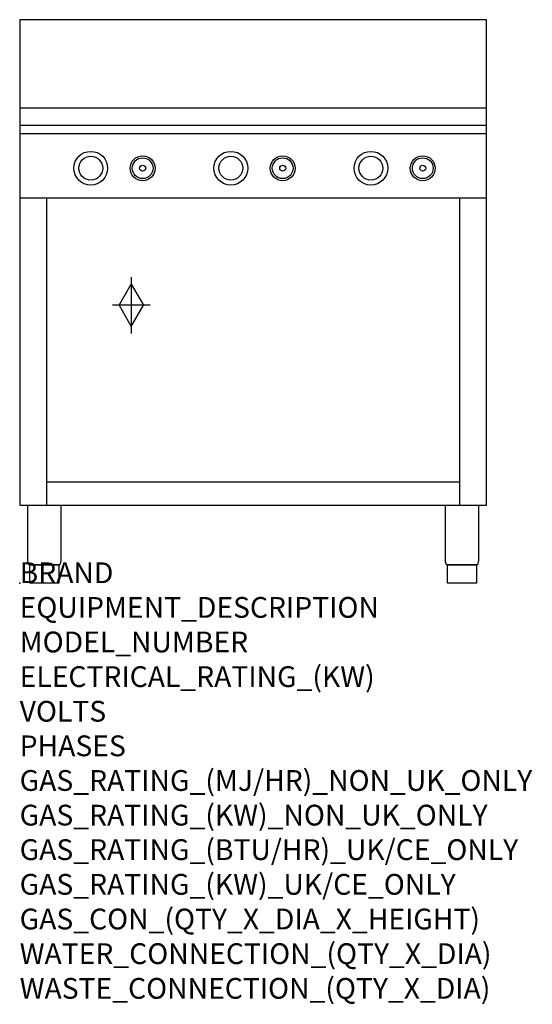
# Model space of a CAD drawing. Extents: x 0 to 988, y -811 to 1085.
import ezdxf

# ---------------------------------------------------------------- set-up
doc = ezdxf.new("R2010")
doc.units = 0
doc.header["$LTSCALE"] = 2.5
doc.layers.get('0').update_dxf_attribs({"linetype": 'CONTINUOUS'})
doc.layers.add('Moffat_2D_Hyd', color=3, linetype='CONTINUOUS')
doc.layers.add('Moffat_Profile', color=1, linetype='CONTINUOUS')
doc.layers.add('Moffat_Notes', color=2, linetype='CONTINUOUS', plot=False)
doc.styles.get("Standard").update_dxf_attribs({"font": 'txt.shx'})

# ---------------------------------------------------------------- blocks, each defined once
blk = doc.blocks.new('SS GAS CONNECTION')
at = {"layer": 'Moffat_2D_Hyd'}
for p, q in [((-23.4, 0), (0, 40.9)), ((0, 54.1), (0, -54.1)), ((0, 40.9), (23.4, 0)), ((36.3, 0), (-36.3, 0)), ((-23.4, 0), (0, -40.9)), ((0, -40.9), (23.4, 0))]:
    blk.add_line(p, q, dxfattribs=at)

msp = doc.modelspace()

# ---------------------------------------------------------------- linework, layer by layer
msp.add_point((0, 0))
at = {"layer": 'Moffat_Profile'}
for p, q in [((0, 915), (900, 915)), ((0, 882), (900, 882)), ((0, 866), (900, 866)), ((0, 742), (900, 742)), ((52, 742), (52, 150)), ((848, 742), (848, 150)), ((52, 195), (848, 195))]:
    msp.add_line(p, q, dxfattribs=at)
msp.add_lwpolyline([(0, 150), (900, 150), (900, 1085), (0, 1085)], close=True, dxfattribs=at)
for points in [[(15.8, 150), (79.2, 150), (79.2, 44.2, -0.057371), (78.9, 40.8), (77.5, 35), (17.5, 35), (16.1, 40.8, -0.057371), (15.8, 44.2), (15.8, 150)], [(820.8, 150), (884.2, 150), (884.2, 44.2, -0.057371), (883.9, 40.8), (882.5, 35), (822.5, 35), (821.1, 40.8, -0.057371), (820.8, 44.2), (820.8, 150)], [(19.5, 35), (75.5, 35), (75.5, 0.5, -0.414214), (75, 0), (20, 0, -0.414214), (19.5, 0.5), (19.5, 35)], [(824.5, 35), (880.5, 35), (880.5, 0.5, -0.414214), (880, 0), (825, 0, -0.414214), (824.5, 0.5), (824.5, 35)]]:
    msp.add_lwpolyline(points, format="xyb", dxfattribs=at)
for centre, radius in [((137, 799), 32.5), ((137, 799), 23), ((237, 799), 24), ((237, 799), 20), ((407, 799), 32.5), ((407, 799), 23), ((507, 799), 24), ((507, 799), 20), ((677, 799), 32.5), ((677, 799), 23), ((777, 799), 24), ((777, 799), 20), ((237, 799), 5.75), ((507, 799), 5.75), ((777, 799), 5.75)]:
    msp.add_circle(centre, radius, dxfattribs=at)

# ---------------------------------------------------------------- block references
at = {"layer": 'Moffat_2D_Hyd'}
msp.add_blockref('SS GAS CONNECTION', (215, 535), dxfattribs=at)

# ---------------------------------------------------------------- texts
at = {"layer": 'Moffat_Notes', "flags": 3}
for tag, p, s in [('BRAND', (0, 0), 'COBRA'), ('EQUIPMENT_DESCRIPTION', (0, -66.7), 'GAS CHARGRILL 900mm'), ('MODEL_NUMBER', (0, -133.3), 'CB9-F'), ('ELECTRICAL_RATING_(KW)', (0, -200), 'N/A'), ('VOLTS', (0, -266.7), 'N/A'), ('PHASES', (0, -333.3), 'N/A'), ('GAS_RATING_(MJ/HR)_NON_UK_ONLY', (0, -400), '99'), ('GAS_RATING_(KW)_NON_UK_ONLY', (0, -466.7), '27'), ('GAS_RATING_(BTU/HR)_UK/CE_ONLY', (0, -533.2), '100410'), ('GAS_RATING_(KW)_UK/CE_ONLY', (0, -600), '29.4'), ('GAS_CON_(QTY_X_DIA_X_HEIGHT)', (0, -666.8), '1 X R 3/4 MALE X 535mm'), ('WATER_CONNECTION_(QTY_X_DIA)', (0, -733.5), 'N/A'), ('WASTE_CONNECTION_(QTY_X_DIA)', (0, -800.3), 'N/A')]:
    msp.add_attdef(tag, p, s, height=40, dxfattribs=at)

doc.saveas('drawing.dxf')
